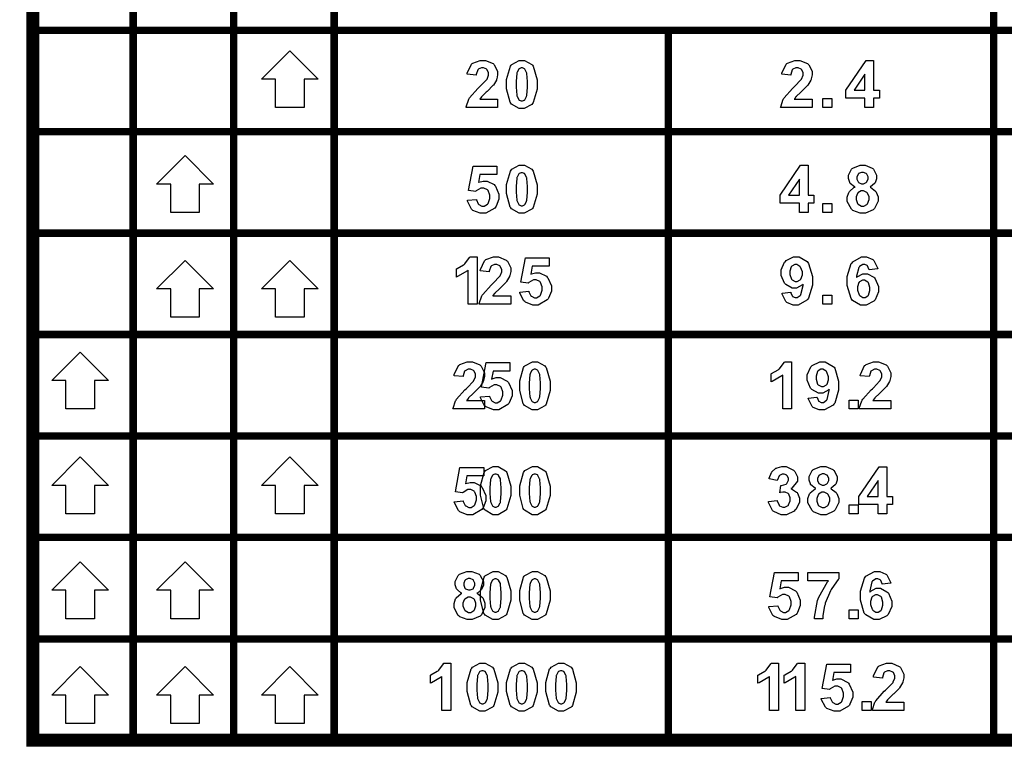
# Model space of a CAD drawing. Units: millimetres. Extents: x 0 to 420, y 0 to 297.
# Drawn here: x 244 to 270, y 117 to 137 of the extents above; entities that cross this region are included whole.
import ezdxf

# ---------------------------------------------------------------- set-up
doc = ezdxf.new("R2010")
doc.units = ezdxf.units.MM

msp = doc.modelspace()

# ---------------------------------------------------------------- linework, layer by layer
at = {"color": 0}
for points, const_width in [([(243.996, 117.32), (243.996, 117.495), (243.996, 120.225), (243.996, 122.956), (243.996, 125.686), (243.996, 128.418), (243.996, 131.147), (243.996, 133.877), (243.996, 136.608), (243.996, 139.339), (243.996, 144.8), (243.996, 144.975)], 0.35), ([(246.701, 117.32), (246.701, 117.495), (246.701, 120.225), (246.701, 122.956), (246.701, 125.686), (246.701, 128.418), (246.701, 131.147), (246.701, 133.877), (246.701, 136.608), (246.701, 139.339), (246.701, 144.8), (246.701, 144.975)], 0.2), ([(249.406, 117.32), (249.406, 117.495), (249.406, 120.225), (249.406, 122.956), (249.406, 125.686), (249.406, 128.418), (249.406, 131.147), (249.406, 133.877), (249.406, 136.608), (249.406, 139.339), (249.406, 144.8), (249.406, 144.975)], 0.2), ([(252.112, 117.32), (252.112, 117.495), (252.112, 120.225), (252.112, 122.956), (252.112, 125.686), (252.112, 128.418), (252.112, 131.147), (252.112, 133.877), (252.112, 136.608), (252.112, 139.339), (252.112, 142.07), (252.112, 144.8), (252.112, 144.975)], 0.2), ([(269.864, 117.32), (269.864, 117.495), (269.864, 120.225), (269.864, 122.956), (269.864, 125.686), (269.864, 128.418), (269.864, 131.147), (269.864, 133.877), (269.864, 136.608), (269.864, 139.339), (269.864, 142.07), (269.864, 144.8), (269.864, 144.975)], 0.2), ([(261.108, 117.32), (261.108, 117.495), (261.108, 120.225), (261.108, 122.956), (261.108, 125.686), (261.108, 128.418), (261.108, 131.147), (261.108, 133.877), (261.108, 136.608), (261.108, 136.708)], 0.2), ([(243.821, 136.608), (243.996, 136.608), (246.701, 136.608), (249.406, 136.608), (252.112, 136.608), (261.108, 136.608), (269.864, 136.608), (272.9, 136.608), (275.697, 136.608), (278.262, 136.608), (281.292, 136.608), (284.088, 136.608), (286.885, 136.608), (289.683, 136.608), (297.356, 136.608), (297.357, 136.608), (309.156, 136.608), (309.331, 136.608)], 0.2), ([(243.821, 133.877), (243.996, 133.877), (246.701, 133.877), (249.406, 133.877), (252.112, 133.877), (261.108, 133.877), (269.864, 133.877), (272.9, 133.877), (275.697, 133.877), (278.262, 133.877), (281.292, 133.877), (284.088, 133.877), (286.885, 133.877), (289.683, 133.877), (297.356, 133.877), (309.156, 133.877), (309.331, 133.877)], 0.2), ([(243.821, 131.147), (243.996, 131.147), (246.701, 131.147), (249.406, 131.147), (252.112, 131.147), (261.108, 131.147), (269.864, 131.147), (272.9, 131.147), (275.697, 131.147), (278.262, 131.147), (281.292, 131.147), (284.088, 131.147), (286.885, 131.147), (289.683, 131.147), (297.356, 131.147), (309.156, 131.147), (309.331, 131.147)], 0.2), ([(243.821, 128.418), (243.996, 128.418), (246.701, 128.418), (249.406, 128.418), (252.112, 128.418), (261.108, 128.418), (269.864, 128.418), (272.9, 128.418), (275.697, 128.418), (278.262, 128.418), (281.292, 128.418), (284.088, 128.418), (286.885, 128.418), (289.683, 128.418), (297.356, 128.418), (309.156, 128.418), (309.331, 128.418)], 0.2), ([(243.821, 125.686), (243.996, 125.686), (246.701, 125.686), (249.406, 125.686), (252.112, 125.686), (261.108, 125.686), (269.864, 125.686), (272.9, 125.686), (275.697, 125.686), (278.262, 125.686), (281.292, 125.686), (284.088, 125.686), (286.885, 125.686), (289.683, 125.686), (297.356, 125.686), (309.156, 125.686), (309.331, 125.686)], 0.2), ([(243.821, 122.956), (243.996, 122.956), (246.701, 122.956), (249.406, 122.956), (252.112, 122.956), (261.108, 122.956), (269.864, 122.956), (272.9, 122.956), (275.697, 122.956), (278.262, 122.956), (281.292, 122.956), (284.088, 122.956), (286.885, 122.956), (289.683, 122.956), (297.356, 122.956), (309.156, 122.956), (309.331, 122.956)], 0.2), ([(243.821, 120.225), (243.996, 120.225), (246.701, 120.225), (249.406, 120.225), (252.112, 120.225), (261.108, 120.225), (269.864, 120.225), (272.9, 120.225), (275.697, 120.225), (278.262, 120.225), (281.292, 120.225), (284.088, 120.225), (286.885, 120.225), (289.683, 120.225), (297.356, 120.225), (309.156, 120.225), (309.331, 120.225)], 0.2), ([(243.821, 117.495), (243.996, 117.495), (246.701, 117.495), (249.406, 117.495), (252.112, 117.495), (261.108, 117.495), (269.864, 117.495), (272.9, 117.495), (275.697, 117.495), (278.262, 117.495), (281.292, 117.495), (284.088, 117.495), (286.885, 117.495), (289.683, 117.495), (297.356, 117.495), (309.156, 117.495), (309.331, 117.495)], 0.35)]:
    msp.add_lwpolyline(points, dxfattribs=dict(at, const_width=const_width))
for points in [[(250.919, 136.059), (251.684, 135.291), (251.301, 135.291), (251.301, 134.528), (250.536, 134.528), (250.536, 135.291), (250.152, 135.291), (250.919, 136.059)], [(256.512, 134.752), (256.512, 134.528), (255.663, 134.528), (255.665, 134.55), (255.734, 134.751), (255.746, 134.769), (255.757, 134.788), (255.983, 135.043), (256.018, 135.073), (256.045, 135.1), (256.212, 135.273), (256.219, 135.281), (256.227, 135.294), (256.268, 135.396), (256.268, 135.429), (256.268, 135.461), (256.231, 135.546), (256.224, 135.553), (256.217, 135.561), (256.133, 135.597), (256.106, 135.597), (256.075, 135.597), (255.991, 135.558), (255.984, 135.55), (255.976, 135.543), (255.935, 135.417), (255.934, 135.399), (255.691, 135.423), (255.694, 135.456), (255.808, 135.697), (255.827, 135.711), (255.845, 135.726), (256.044, 135.798), (256.111, 135.798), (256.184, 135.798), (256.387, 135.714), (256.406, 135.697), (256.422, 135.681), (256.512, 135.505), (256.512, 135.445), (256.512, 135.405), (256.486, 135.297), (256.482, 135.283), (256.477, 135.27), (256.396, 135.135), (256.385, 135.12), (256.377, 135.112), (256.244, 134.978), (256.226, 134.961), (256.206, 134.943), (256.083, 134.825), (256.08, 134.818), (256.074, 134.813), (256.033, 134.758), (256.03, 134.752), (256.512, 134.752)], [(257.163, 135.798), (257.233, 135.798), (257.43, 135.689), (257.448, 135.667), (257.468, 135.641), (257.572, 135.273), (257.572, 135.151), (257.572, 135.022), (257.468, 134.661), (257.448, 134.635), (257.43, 134.614), (257.229, 134.504), (257.163, 134.504), (257.088, 134.504), (256.883, 134.624), (256.865, 134.648), (256.846, 134.671), (256.752, 135.033), (256.752, 135.153), (256.752, 135.283), (256.854, 135.642), (256.875, 135.668), (256.891, 135.691), (257.094, 135.798), (257.163, 135.798)], [(264.979, 134.752), (264.979, 134.528), (264.13, 134.528), (264.131, 134.55), (264.2, 134.751), (264.212, 134.769), (264.224, 134.788), (264.45, 135.043), (264.484, 135.073), (264.512, 135.1), (264.678, 135.273), (264.685, 135.281), (264.694, 135.294), (264.735, 135.396), (264.735, 135.429), (264.735, 135.461), (264.698, 135.546), (264.691, 135.553), (264.684, 135.561), (264.6, 135.597), (264.572, 135.597), (264.542, 135.597), (264.458, 135.558), (264.451, 135.55), (264.443, 135.543), (264.402, 135.417), (264.4, 135.399), (264.158, 135.423), (264.16, 135.456), (264.275, 135.697), (264.294, 135.711), (264.312, 135.726), (264.51, 135.798), (264.578, 135.798), (264.651, 135.798), (264.854, 135.714), (264.873, 135.697), (264.889, 135.681), (264.979, 135.505), (264.979, 135.445), (264.979, 135.405), (264.953, 135.297), (264.949, 135.283), (264.943, 135.27), (264.863, 135.135), (264.852, 135.12), (264.844, 135.112), (264.71, 134.978), (264.692, 134.961), (264.673, 134.943), (264.55, 134.825), (264.546, 134.818), (264.541, 134.813), (264.499, 134.758), (264.497, 134.752), (264.979, 134.752)], [(266.398, 134.528), (266.398, 134.781), (265.883, 134.781), (265.883, 134.993), (266.43, 135.795), (266.633, 135.795), (266.633, 134.993), (266.789, 134.993), (266.789, 134.781), (266.633, 134.781), (266.633, 134.528), (266.398, 134.528)], [(257.163, 135.597), (257.143, 135.597), (257.091, 135.573), (257.085, 135.568), (257.079, 135.564), (257.035, 135.48), (257.032, 135.467), (257.028, 135.452), (257.007, 135.226), (257.007, 135.151), (257.007, 135.075), (257.026, 134.858), (257.03, 134.845), (257.033, 134.831), (257.079, 134.74), (257.085, 134.734), (257.091, 134.73), (257.145, 134.705), (257.163, 134.705), (257.181, 134.705), (257.233, 134.73), (257.239, 134.734), (257.244, 134.74), (257.287, 134.824), (257.291, 134.835), (257.295, 134.851), (257.316, 135.076), (257.316, 135.151), (257.316, 135.228), (257.298, 135.444), (257.295, 135.458), (257.291, 135.472), (257.244, 135.564), (257.239, 135.568), (257.231, 135.573), (257.179, 135.597), (257.163, 135.597)], [(266.398, 134.993), (266.398, 135.426), (266.109, 134.993), (266.398, 134.993)], [(265.27, 134.528), (265.27, 134.769), (265.511, 134.769), (265.511, 134.528), (265.27, 134.528)], [(248.097, 133.236), (248.861, 132.469), (248.478, 132.469), (248.478, 131.705), (247.714, 131.705), (247.714, 132.469), (247.33, 132.469), (248.097, 133.236)], [(255.697, 132.031), (255.939, 132.054), (255.94, 132.042), (255.991, 131.933), (256, 131.925), (256.008, 131.918), (256.089, 131.876), (256.117, 131.876), (256.148, 131.876), (256.235, 131.929), (256.245, 131.938), (256.253, 131.949), (256.299, 132.081), (256.299, 132.126), (256.299, 132.17), (256.253, 132.292), (256.245, 132.302), (256.237, 132.312), (256.141, 132.36), (256.11, 132.36), (256.063, 132.36), (255.936, 132.284), (255.922, 132.268), (255.727, 132.297), (255.851, 132.952), (256.49, 132.952), (256.49, 132.727), (256.034, 132.727), (255.997, 132.512), (256.009, 132.519), (256.122, 132.551), (256.161, 132.551), (256.228, 132.551), (256.414, 132.455), (256.434, 132.434), (256.451, 132.415), (256.547, 132.2), (256.547, 132.128), (256.547, 132.06), (256.472, 131.871), (256.457, 131.85), (256.436, 131.822), (256.195, 131.682), (256.115, 131.682), (256.044, 131.682), (255.847, 131.76), (255.829, 131.776), (255.809, 131.792), (255.699, 132.005), (255.697, 132.031)], [(257.163, 132.976), (257.233, 132.976), (257.43, 132.867), (257.448, 132.845), (257.468, 132.819), (257.572, 132.451), (257.572, 132.328), (257.572, 132.2), (257.468, 131.839), (257.448, 131.813), (257.43, 131.792), (257.229, 131.682), (257.163, 131.682), (257.088, 131.682), (256.883, 131.802), (256.865, 131.825), (256.846, 131.849), (256.752, 132.211), (256.752, 132.331), (256.752, 132.461), (256.854, 132.82), (256.875, 132.846), (256.891, 132.868), (257.094, 132.976), (257.163, 132.976)], [(264.635, 131.705), (264.635, 131.959), (264.119, 131.959), (264.119, 132.171), (264.666, 132.973), (264.869, 132.973), (264.869, 132.171), (265.026, 132.171), (265.026, 131.959), (264.869, 131.959), (264.869, 131.705), (264.635, 131.705)], [(266.132, 132.388), (266.116, 132.394), (266.003, 132.487), (265.996, 132.498), (265.989, 132.51), (265.955, 132.615), (265.955, 132.649), (265.955, 132.709), (266.036, 132.868), (266.052, 132.884), (266.069, 132.9), (266.268, 132.976), (266.334, 132.976), (266.402, 132.976), (266.594, 132.9), (266.612, 132.884), (266.627, 132.868), (266.711, 132.705), (266.711, 132.649), (266.711, 132.611), (266.671, 132.506), (266.664, 132.493), (266.656, 132.483), (266.55, 132.394), (266.536, 132.388), (266.553, 132.381), (266.686, 132.279), (266.696, 132.265), (266.704, 132.251), (266.751, 132.122), (266.751, 132.078), (266.751, 132.007), (266.657, 131.811), (266.639, 131.792), (266.62, 131.774), (266.412, 131.682), (266.343, 131.682), (266.271, 131.682), (266.076, 131.759), (266.058, 131.774), (266.034, 131.792), (265.921, 131.999), (265.921, 132.066), (265.921, 132.115), (265.964, 132.242), (265.974, 132.255), (265.982, 132.27), (266.113, 132.381), (266.132, 132.388)], [(257.163, 132.775), (257.143, 132.775), (257.091, 132.751), (257.085, 132.746), (257.079, 132.742), (257.035, 132.658), (257.032, 132.645), (257.028, 132.63), (257.007, 132.404), (257.007, 132.328), (257.007, 132.252), (257.026, 132.036), (257.03, 132.022), (257.033, 132.008), (257.079, 131.918), (257.085, 131.912), (257.091, 131.908), (257.145, 131.883), (257.163, 131.883), (257.181, 131.883), (257.233, 131.908), (257.239, 131.912), (257.244, 131.918), (257.287, 132.002), (257.291, 132.013), (257.295, 132.029), (257.316, 132.254), (257.316, 132.328), (257.316, 132.405), (257.298, 132.622), (257.295, 132.636), (257.291, 132.649), (257.244, 132.742), (257.239, 132.746), (257.231, 132.751), (257.179, 132.775), (257.163, 132.775)], [(264.635, 132.171), (264.635, 132.604), (264.345, 132.171), (264.635, 132.171)], [(266.183, 132.631), (266.183, 132.604), (266.216, 132.525), (266.223, 132.519), (266.23, 132.513), (266.307, 132.478), (266.334, 132.478), (266.359, 132.478), (266.435, 132.513), (266.443, 132.519), (266.448, 132.527), (266.484, 132.607), (266.484, 132.633), (266.484, 132.66), (266.448, 132.736), (266.443, 132.743), (266.435, 132.75), (266.359, 132.783), (266.335, 132.783), (266.306, 132.783), (266.23, 132.75), (266.223, 132.743), (266.216, 132.736), (266.183, 132.658), (266.183, 132.631)], [(266.16, 132.09), (266.16, 132.051), (266.202, 131.943), (266.211, 131.933), (266.219, 131.925), (266.309, 131.876), (266.339, 131.876), (266.369, 131.876), (266.453, 131.923), (266.462, 131.932), (266.47, 131.941), (266.511, 132.053), (266.511, 132.089), (266.511, 132.124), (266.47, 132.222), (266.462, 132.23), (266.453, 132.24), (266.364, 132.286), (266.335, 132.286), (266.302, 132.286), (266.211, 132.235), (266.204, 132.224), (266.195, 132.214), (266.16, 132.122), (266.16, 132.09)], [(265.27, 131.705), (265.27, 131.947), (265.511, 131.947), (265.511, 131.705), (265.27, 131.705)], [(248.097, 130.414), (248.861, 129.647), (248.478, 129.647), (248.478, 128.883), (247.714, 128.883), (247.714, 129.647), (247.33, 129.647), (248.097, 130.414)], [(250.919, 130.414), (251.684, 129.647), (251.301, 129.647), (251.301, 128.883), (250.536, 128.883), (250.536, 129.647), (250.152, 129.647), (250.919, 130.414)], [(255.96, 129.236), (255.718, 129.236), (255.718, 130.15), (255.697, 130.129), (255.435, 129.978), (255.406, 129.966), (255.406, 130.187), (255.421, 130.192), (255.593, 130.292), (255.612, 130.305), (255.63, 130.321), (255.756, 130.489), (255.764, 130.507), (255.96, 130.507), (255.96, 129.236)], [(256.865, 129.461), (256.865, 129.236), (256.016, 129.236), (256.018, 129.258), (256.086, 129.459), (256.099, 129.477), (256.11, 129.496), (256.336, 129.751), (256.37, 129.782), (256.398, 129.808), (256.565, 129.981), (256.571, 129.99), (256.58, 130.002), (256.621, 130.104), (256.621, 130.137), (256.621, 130.169), (256.584, 130.254), (256.577, 130.261), (256.57, 130.27), (256.486, 130.305), (256.459, 130.305), (256.428, 130.305), (256.344, 130.267), (256.337, 130.258), (256.329, 130.252), (256.288, 130.125), (256.286, 130.107), (256.044, 130.132), (256.046, 130.165), (256.161, 130.406), (256.18, 130.42), (256.198, 130.435), (256.396, 130.507), (256.464, 130.507), (256.537, 130.507), (256.74, 130.422), (256.759, 130.406), (256.775, 130.39), (256.865, 130.213), (256.865, 130.154), (256.865, 130.114), (256.839, 130.005), (256.834, 129.991), (256.829, 129.979), (256.749, 129.844), (256.738, 129.829), (256.73, 129.82), (256.596, 129.687), (256.578, 129.669), (256.559, 129.651), (256.436, 129.534), (256.432, 129.527), (256.427, 129.521), (256.385, 129.466), (256.383, 129.461), (256.865, 129.461)], [(257.108, 129.561), (257.35, 129.584), (257.351, 129.572), (257.402, 129.464), (257.411, 129.455), (257.419, 129.448), (257.5, 129.407), (257.528, 129.407), (257.559, 129.407), (257.646, 129.459), (257.656, 129.469), (257.664, 129.48), (257.71, 129.612), (257.71, 129.656), (257.71, 129.7), (257.664, 129.823), (257.656, 129.833), (257.648, 129.842), (257.553, 129.89), (257.521, 129.89), (257.474, 129.89), (257.347, 129.815), (257.333, 129.798), (257.138, 129.827), (257.262, 130.483), (257.901, 130.483), (257.901, 130.257), (257.445, 130.257), (257.408, 130.042), (257.42, 130.049), (257.533, 130.082), (257.572, 130.082), (257.64, 130.082), (257.826, 129.986), (257.845, 129.965), (257.862, 129.946), (257.958, 129.73), (257.958, 129.659), (257.958, 129.59), (257.883, 129.401), (257.868, 129.381), (257.847, 129.353), (257.606, 129.213), (257.526, 129.213), (257.455, 129.213), (257.258, 129.291), (257.24, 129.306), (257.221, 129.323), (257.11, 129.535), (257.108, 129.561)], [(264.168, 129.528), (264.403, 129.555), (264.404, 129.545), (264.442, 129.456), (264.447, 129.449), (264.452, 129.444), (264.52, 129.414), (264.543, 129.414), (264.575, 129.414), (264.66, 129.472), (264.67, 129.483), (264.678, 129.495), (264.732, 129.735), (264.735, 129.771), (264.72, 129.754), (264.56, 129.665), (264.508, 129.665), (264.443, 129.665), (264.268, 129.761), (264.25, 129.779), (264.232, 129.8), (264.142, 130.01), (264.142, 130.079), (264.142, 130.156), (264.238, 130.369), (264.257, 130.388), (264.275, 130.409), (264.479, 130.507), (264.548, 130.507), (264.626, 130.507), (264.841, 130.382), (264.862, 130.358), (264.882, 130.333), (264.986, 129.984), (264.986, 129.867), (264.986, 129.743), (264.88, 129.393), (264.859, 129.367), (264.837, 129.342), (264.603, 129.213), (264.525, 129.213), (264.465, 129.213), (264.301, 129.28), (264.286, 129.292), (264.27, 129.306), (264.173, 129.503), (264.168, 129.528)], [(266.744, 130.189), (266.51, 130.163), (266.508, 130.176), (266.471, 130.265), (266.466, 130.271), (266.459, 130.278), (266.393, 130.305), (266.372, 130.305), (266.339, 130.305), (266.249, 130.249), (266.241, 130.236), (266.231, 130.226), (266.176, 129.987), (266.175, 129.95), (266.19, 129.968), (266.347, 130.056), (266.4, 130.056), (266.464, 130.056), (266.641, 129.961), (266.66, 129.942), (266.678, 129.922), (266.768, 129.711), (266.768, 129.641), (266.768, 129.564), (266.672, 129.35), (266.654, 129.331), (266.635, 129.312), (266.429, 129.213), (266.361, 129.213), (266.283, 129.213), (266.066, 129.338), (266.047, 129.363), (266.026, 129.388), (265.924, 129.735), (265.924, 129.849), (265.924, 129.976), (266.03, 130.327), (266.052, 130.352), (266.073, 130.378), (266.307, 130.507), (266.386, 130.507), (266.445, 130.507), (266.608, 130.439), (266.624, 130.425), (266.639, 130.413), (266.739, 130.216), (266.744, 130.189)], [(264.714, 130.06), (264.714, 130.106), (264.669, 130.231), (264.66, 130.242), (264.651, 130.253), (264.564, 130.305), (264.535, 130.305), (264.508, 130.305), (264.432, 130.261), (264.425, 130.252), (264.417, 130.243), (264.381, 130.121), (264.381, 130.079), (264.381, 130.035), (264.419, 129.908), (264.428, 129.899), (264.436, 129.89), (264.521, 129.842), (264.55, 129.842), (264.579, 129.842), (264.658, 129.889), (264.666, 129.897), (264.673, 129.907), (264.714, 130.023), (264.714, 130.06)], [(266.195, 129.66), (266.195, 129.616), (266.241, 129.491), (266.251, 129.48), (266.259, 129.469), (266.344, 129.414), (266.373, 129.414), (266.401, 129.414), (266.478, 129.459), (266.486, 129.467), (266.493, 129.477), (266.531, 129.6), (266.531, 129.64), (266.531, 129.685), (266.491, 129.812), (266.484, 129.822), (266.474, 129.832), (266.388, 129.878), (266.361, 129.878), (266.331, 129.878), (266.251, 129.833), (266.242, 129.823), (266.234, 129.815), (266.195, 129.699), (266.195, 129.66)], [(265.27, 129.236), (265.27, 129.477), (265.511, 129.477), (265.511, 129.236), (265.27, 129.236)], [(245.274, 127.945), (246.039, 127.177), (245.656, 127.177), (245.656, 126.414), (244.891, 126.414), (244.891, 127.177), (244.508, 127.177), (245.274, 127.945)], [(256.159, 126.639), (256.159, 126.414), (255.31, 126.414), (255.312, 126.436), (255.381, 126.637), (255.393, 126.655), (255.404, 126.674), (255.63, 126.929), (255.665, 126.96), (255.692, 126.985), (255.859, 127.159), (255.866, 127.168), (255.874, 127.18), (255.915, 127.282), (255.915, 127.315), (255.915, 127.347), (255.878, 127.432), (255.872, 127.439), (255.864, 127.447), (255.78, 127.483), (255.753, 127.483), (255.722, 127.483), (255.639, 127.444), (255.632, 127.436), (255.623, 127.429), (255.582, 127.303), (255.581, 127.285), (255.338, 127.309), (255.341, 127.343), (255.455, 127.584), (255.475, 127.597), (255.493, 127.612), (255.691, 127.684), (255.759, 127.684), (255.832, 127.684), (256.034, 127.6), (256.053, 127.584), (256.07, 127.567), (256.159, 127.391), (256.159, 127.332), (256.159, 127.292), (256.133, 127.183), (256.129, 127.169), (256.124, 127.156), (256.044, 127.022), (256.033, 127.006), (256.024, 126.998), (255.891, 126.864), (255.873, 126.847), (255.854, 126.829), (255.731, 126.711), (255.727, 126.704), (255.721, 126.699), (255.68, 126.644), (255.677, 126.639), (256.159, 126.639)], [(256.049, 126.739), (256.292, 126.762), (256.293, 126.75), (256.344, 126.641), (256.352, 126.633), (256.361, 126.626), (256.442, 126.584), (256.469, 126.584), (256.501, 126.584), (256.588, 126.637), (256.597, 126.647), (256.606, 126.658), (256.651, 126.79), (256.651, 126.834), (256.651, 126.878), (256.606, 127.001), (256.597, 127.01), (256.589, 127.02), (256.494, 127.068), (256.463, 127.068), (256.416, 127.068), (256.289, 126.993), (256.275, 126.976), (256.08, 127.005), (256.204, 127.661), (256.843, 127.661), (256.843, 127.435), (256.387, 127.435), (256.35, 127.22), (256.362, 127.227), (256.475, 127.26), (256.513, 127.26), (256.581, 127.26), (256.767, 127.163), (256.786, 127.142), (256.804, 127.123), (256.899, 126.908), (256.899, 126.837), (256.899, 126.768), (256.825, 126.579), (256.81, 126.558), (256.789, 126.531), (256.548, 126.39), (256.468, 126.39), (256.396, 126.39), (256.199, 126.469), (256.181, 126.484), (256.162, 126.501), (256.052, 126.713), (256.049, 126.739)], [(257.515, 127.684), (257.586, 127.684), (257.783, 127.576), (257.801, 127.553), (257.821, 127.527), (257.925, 127.159), (257.925, 127.037), (257.925, 126.908), (257.821, 126.547), (257.801, 126.521), (257.783, 126.501), (257.582, 126.39), (257.515, 126.39), (257.441, 126.39), (257.236, 126.51), (257.218, 126.534), (257.199, 126.557), (257.105, 126.92), (257.105, 127.039), (257.105, 127.169), (257.207, 127.529), (257.228, 127.555), (257.244, 127.577), (257.447, 127.684), (257.515, 127.684)], [(264.426, 126.414), (264.185, 126.414), (264.185, 127.327), (264.163, 127.307), (263.902, 127.155), (263.873, 127.144), (263.873, 127.364), (263.888, 127.37), (264.06, 127.469), (264.079, 127.483), (264.097, 127.498), (264.222, 127.666), (264.23, 127.684), (264.426, 127.684), (264.426, 126.414)], [(264.874, 126.706), (265.108, 126.733), (265.11, 126.722), (265.147, 126.634), (265.152, 126.627), (265.158, 126.622), (265.225, 126.592), (265.249, 126.592), (265.281, 126.592), (265.366, 126.649), (265.376, 126.66), (265.384, 126.673), (265.438, 126.913), (265.44, 126.949), (265.425, 126.932), (265.265, 126.842), (265.213, 126.842), (265.148, 126.842), (264.973, 126.939), (264.955, 126.957), (264.938, 126.977), (264.848, 127.188), (264.848, 127.257), (264.848, 127.334), (264.943, 127.547), (264.962, 127.566), (264.98, 127.586), (265.184, 127.684), (265.253, 127.684), (265.332, 127.684), (265.547, 127.56), (265.567, 127.536), (265.588, 127.511), (265.691, 127.162), (265.691, 127.045), (265.691, 126.921), (265.585, 126.571), (265.564, 126.545), (265.543, 126.52), (265.308, 126.39), (265.231, 126.39), (265.17, 126.39), (265.006, 126.458), (264.991, 126.47), (264.976, 126.484), (264.878, 126.681), (264.874, 126.706)], [(267.096, 126.639), (267.096, 126.414), (266.247, 126.414), (266.248, 126.436), (266.317, 126.637), (266.329, 126.655), (266.34, 126.674), (266.566, 126.929), (266.601, 126.96), (266.628, 126.985), (266.795, 127.159), (266.802, 127.168), (266.81, 127.18), (266.852, 127.282), (266.852, 127.315), (266.852, 127.347), (266.814, 127.432), (266.808, 127.439), (266.8, 127.447), (266.717, 127.483), (266.689, 127.483), (266.659, 127.483), (266.575, 127.444), (266.568, 127.436), (266.56, 127.429), (266.518, 127.303), (266.517, 127.285), (266.274, 127.309), (266.277, 127.343), (266.391, 127.584), (266.411, 127.597), (266.429, 127.612), (266.627, 127.684), (266.695, 127.684), (266.768, 127.684), (266.97, 127.6), (266.989, 127.584), (267.006, 127.567), (267.096, 127.391), (267.096, 127.332), (267.096, 127.292), (267.069, 127.183), (267.065, 127.169), (267.06, 127.156), (266.98, 127.022), (266.969, 127.006), (266.96, 126.998), (266.827, 126.864), (266.809, 126.847), (266.789, 126.829), (266.667, 126.711), (266.663, 126.704), (266.657, 126.699), (266.616, 126.644), (266.613, 126.639), (267.096, 126.639)], [(257.515, 127.483), (257.496, 127.483), (257.444, 127.46), (257.438, 127.454), (257.431, 127.45), (257.387, 127.366), (257.385, 127.354), (257.38, 127.338), (257.36, 127.112), (257.36, 127.037), (257.36, 126.961), (257.379, 126.745), (257.383, 126.73), (257.386, 126.717), (257.431, 126.626), (257.438, 126.62), (257.444, 126.616), (257.497, 126.592), (257.515, 126.592), (257.533, 126.592), (257.586, 126.616), (257.591, 126.62), (257.596, 126.626), (257.64, 126.71), (257.643, 126.721), (257.648, 126.738), (257.669, 126.962), (257.669, 127.037), (257.669, 127.114), (257.651, 127.33), (257.648, 127.344), (257.643, 127.358), (257.596, 127.45), (257.591, 127.454), (257.584, 127.46), (257.532, 127.483), (257.515, 127.483)], [(265.42, 127.238), (265.42, 127.283), (265.374, 127.409), (265.366, 127.42), (265.357, 127.431), (265.27, 127.483), (265.241, 127.483), (265.213, 127.483), (265.137, 127.439), (265.13, 127.429), (265.122, 127.421), (265.086, 127.298), (265.086, 127.257), (265.086, 127.213), (265.125, 127.086), (265.133, 127.077), (265.141, 127.068), (265.227, 127.02), (265.256, 127.02), (265.285, 127.02), (265.363, 127.067), (265.372, 127.075), (265.379, 127.085), (265.42, 127.2), (265.42, 127.238)], [(265.975, 126.414), (265.975, 126.655), (266.216, 126.655), (266.216, 126.414), (265.975, 126.414)], [(245.274, 125.123), (246.039, 124.355), (245.656, 124.355), (245.656, 123.592), (244.891, 123.592), (244.891, 124.355), (244.508, 124.355), (245.274, 125.123)], [(250.919, 125.123), (251.684, 124.355), (251.301, 124.355), (251.301, 123.592), (250.536, 123.592), (250.536, 124.355), (250.152, 124.355), (250.919, 125.123)], [(256.457, 124.862), (256.527, 124.862), (256.724, 124.753), (256.743, 124.731), (256.763, 124.705), (256.866, 124.337), (256.866, 124.215), (256.866, 124.086), (256.763, 123.725), (256.743, 123.699), (256.724, 123.678), (256.523, 123.568), (256.457, 123.568), (256.383, 123.568), (256.177, 123.688), (256.159, 123.711), (256.14, 123.735), (256.046, 124.098), (256.046, 124.217), (256.046, 124.347), (256.148, 124.706), (256.169, 124.733), (256.186, 124.755), (256.388, 124.862), (256.457, 124.862)], [(257.515, 124.862), (257.586, 124.862), (257.783, 124.753), (257.801, 124.731), (257.821, 124.705), (257.925, 124.337), (257.925, 124.215), (257.925, 124.086), (257.821, 123.725), (257.801, 123.699), (257.783, 123.678), (257.582, 123.568), (257.515, 123.568), (257.441, 123.568), (257.236, 123.688), (257.218, 123.711), (257.199, 123.735), (257.105, 124.098), (257.105, 124.217), (257.105, 124.347), (257.207, 124.706), (257.228, 124.733), (257.244, 124.755), (257.447, 124.862), (257.515, 124.862)], [(263.8, 123.926), (264.035, 123.955), (264.036, 123.94), (264.086, 123.826), (264.094, 123.818), (264.102, 123.81), (264.185, 123.769), (264.212, 123.769), (264.243, 123.769), (264.33, 123.818), (264.338, 123.826), (264.346, 123.835), (264.389, 123.946), (264.389, 123.981), (264.389, 124.019), (264.348, 124.118), (264.339, 124.126), (264.331, 124.136), (264.248, 124.179), (264.222, 124.179), (264.193, 124.179), (264.12, 124.165), (264.111, 124.16), (264.137, 124.358), (264.152, 124.358), (264.277, 124.392), (264.287, 124.399), (264.295, 124.407), (264.338, 124.494), (264.338, 124.522), (264.338, 124.548), (264.306, 124.618), (264.301, 124.624), (264.294, 124.63), (264.222, 124.661), (264.199, 124.661), (264.171, 124.661), (264.1, 124.625), (264.093, 124.618), (264.086, 124.611), (264.042, 124.505), (264.04, 124.491), (263.817, 124.53), (263.821, 124.549), (263.881, 124.702), (263.889, 124.713), (263.896, 124.726), (264.003, 124.817), (264.019, 124.822), (264.032, 124.829), (264.163, 124.862), (264.207, 124.862), (264.279, 124.862), (264.475, 124.767), (264.494, 124.746), (264.508, 124.731), (264.582, 124.586), (264.582, 124.537), (264.582, 124.471), (264.431, 124.287), (264.4, 124.271), (264.418, 124.267), (264.561, 124.179), (264.572, 124.165), (264.583, 124.152), (264.638, 124.016), (264.638, 123.969), (264.638, 123.899), (264.535, 123.706), (264.516, 123.687), (264.495, 123.667), (264.285, 123.568), (264.214, 123.568), (264.142, 123.568), (263.948, 123.652), (263.93, 123.667), (263.911, 123.685), (263.803, 123.9), (263.8, 123.926)], [(265.074, 124.274), (265.057, 124.28), (264.944, 124.373), (264.938, 124.384), (264.931, 124.396), (264.896, 124.501), (264.896, 124.536), (264.896, 124.595), (264.977, 124.755), (264.994, 124.77), (265.01, 124.786), (265.209, 124.862), (265.275, 124.862), (265.344, 124.862), (265.535, 124.786), (265.554, 124.77), (265.569, 124.755), (265.653, 124.591), (265.653, 124.536), (265.653, 124.497), (265.613, 124.392), (265.606, 124.38), (265.597, 124.369), (265.491, 124.28), (265.478, 124.274), (265.494, 124.267), (265.628, 124.165), (265.637, 124.151), (265.646, 124.137), (265.693, 124.008), (265.693, 123.964), (265.693, 123.893), (265.599, 123.698), (265.581, 123.678), (265.562, 123.66), (265.354, 123.568), (265.285, 123.568), (265.213, 123.568), (265.018, 123.645), (265, 123.66), (264.976, 123.678), (264.863, 123.885), (264.863, 123.952), (264.863, 124.001), (264.906, 124.128), (264.916, 124.141), (264.924, 124.157), (265.055, 124.267), (265.074, 124.274)], [(266.751, 123.592), (266.751, 123.845), (266.236, 123.845), (266.236, 124.057), (266.783, 124.86), (266.985, 124.86), (266.985, 124.057), (267.142, 124.057), (267.142, 123.845), (266.985, 123.845), (266.985, 123.592), (266.751, 123.592)], [(255.344, 123.917), (255.586, 123.94), (255.588, 123.928), (255.639, 123.819), (255.647, 123.81), (255.655, 123.804), (255.736, 123.762), (255.764, 123.762), (255.796, 123.762), (255.882, 123.815), (255.892, 123.824), (255.9, 123.835), (255.946, 123.967), (255.946, 124.012), (255.946, 124.056), (255.9, 124.179), (255.892, 124.188), (255.884, 124.198), (255.788, 124.246), (255.757, 124.246), (255.71, 124.246), (255.583, 124.17), (255.57, 124.154), (255.374, 124.183), (255.498, 124.839), (256.137, 124.839), (256.137, 124.613), (255.681, 124.613), (255.644, 124.398), (255.656, 124.405), (255.769, 124.437), (255.808, 124.437), (255.876, 124.437), (256.062, 124.341), (256.081, 124.32), (256.099, 124.301), (256.194, 124.086), (256.194, 124.014), (256.194, 123.946), (256.119, 123.757), (256.104, 123.736), (256.083, 123.709), (255.843, 123.568), (255.762, 123.568), (255.691, 123.568), (255.494, 123.647), (255.476, 123.662), (255.457, 123.678), (255.347, 123.891), (255.344, 123.917)], [(256.457, 124.661), (256.438, 124.661), (256.385, 124.638), (256.38, 124.632), (256.373, 124.628), (256.329, 124.544), (256.326, 124.531), (256.322, 124.516), (256.302, 124.29), (256.302, 124.215), (256.302, 124.139), (256.321, 123.923), (256.325, 123.908), (256.327, 123.895), (256.373, 123.804), (256.38, 123.798), (256.385, 123.794), (256.439, 123.769), (256.457, 123.769), (256.475, 123.769), (256.527, 123.794), (256.533, 123.798), (256.538, 123.804), (256.581, 123.888), (256.585, 123.899), (256.589, 123.915), (256.61, 124.14), (256.61, 124.215), (256.61, 124.291), (256.592, 124.508), (256.589, 124.522), (256.585, 124.536), (256.538, 124.628), (256.533, 124.632), (256.526, 124.638), (256.474, 124.661), (256.457, 124.661)], [(257.515, 124.661), (257.496, 124.661), (257.444, 124.638), (257.438, 124.632), (257.431, 124.628), (257.387, 124.544), (257.385, 124.531), (257.38, 124.516), (257.36, 124.29), (257.36, 124.215), (257.36, 124.139), (257.379, 123.923), (257.383, 123.908), (257.386, 123.895), (257.431, 123.804), (257.438, 123.798), (257.444, 123.794), (257.497, 123.769), (257.515, 123.769), (257.533, 123.769), (257.586, 123.794), (257.591, 123.798), (257.596, 123.804), (257.64, 123.888), (257.643, 123.899), (257.648, 123.915), (257.669, 124.14), (257.669, 124.215), (257.669, 124.291), (257.651, 124.508), (257.648, 124.522), (257.643, 124.536), (257.596, 124.628), (257.591, 124.632), (257.584, 124.638), (257.532, 124.661), (257.515, 124.661)], [(265.125, 124.518), (265.125, 124.49), (265.158, 124.411), (265.165, 124.405), (265.172, 124.399), (265.249, 124.364), (265.275, 124.364), (265.301, 124.364), (265.377, 124.399), (265.384, 124.405), (265.389, 124.413), (265.425, 124.493), (265.425, 124.519), (265.425, 124.547), (265.389, 124.622), (265.384, 124.629), (265.377, 124.636), (265.301, 124.669), (265.276, 124.669), (265.247, 124.669), (265.172, 124.636), (265.165, 124.629), (265.158, 124.622), (265.125, 124.544), (265.125, 124.518)], [(266.751, 124.057), (266.751, 124.49), (266.462, 124.057), (266.751, 124.057)], [(265.101, 123.976), (265.101, 123.937), (265.144, 123.829), (265.152, 123.819), (265.161, 123.81), (265.251, 123.762), (265.281, 123.762), (265.311, 123.762), (265.395, 123.809), (265.403, 123.818), (265.412, 123.827), (265.453, 123.939), (265.453, 123.975), (265.453, 124.011), (265.412, 124.108), (265.403, 124.117), (265.395, 124.126), (265.305, 124.172), (265.276, 124.172), (265.243, 124.172), (265.152, 124.121), (265.146, 124.11), (265.137, 124.1), (265.101, 124.008), (265.101, 123.976)], [(265.975, 123.592), (265.975, 123.833), (266.216, 123.833), (266.216, 123.592), (265.975, 123.592)], [(245.274, 122.3), (246.039, 121.533), (245.656, 121.533), (245.656, 120.769), (244.891, 120.769), (244.891, 121.533), (244.508, 121.533), (245.274, 122.3)], [(248.097, 122.3), (248.861, 121.533), (248.478, 121.533), (248.478, 120.769), (247.714, 120.769), (247.714, 121.533), (247.33, 121.533), (248.097, 122.3)], [(255.549, 121.452), (255.532, 121.458), (255.419, 121.551), (255.413, 121.562), (255.406, 121.574), (255.371, 121.679), (255.371, 121.713), (255.371, 121.773), (255.452, 121.932), (255.469, 121.948), (255.485, 121.964), (255.684, 122.04), (255.75, 122.04), (255.819, 122.04), (256.01, 121.964), (256.029, 121.948), (256.044, 121.932), (256.128, 121.768), (256.128, 121.713), (256.128, 121.675), (256.088, 121.57), (256.081, 121.558), (256.072, 121.547), (255.966, 121.458), (255.953, 121.452), (255.969, 121.444), (256.103, 121.343), (256.112, 121.329), (256.121, 121.315), (256.168, 121.186), (256.168, 121.141), (256.168, 121.071), (256.074, 120.876), (256.056, 120.856), (256.037, 120.838), (255.829, 120.746), (255.76, 120.746), (255.688, 120.746), (255.493, 120.823), (255.475, 120.838), (255.451, 120.856), (255.338, 121.063), (255.338, 121.13), (255.338, 121.179), (255.381, 121.306), (255.391, 121.319), (255.399, 121.334), (255.53, 121.444), (255.549, 121.452)], [(256.457, 122.04), (256.527, 122.04), (256.724, 121.931), (256.743, 121.909), (256.763, 121.883), (256.866, 121.515), (256.866, 121.392), (256.866, 121.264), (256.763, 120.903), (256.743, 120.877), (256.724, 120.856), (256.523, 120.746), (256.457, 120.746), (256.383, 120.746), (256.177, 120.866), (256.159, 120.889), (256.14, 120.913), (256.046, 121.275), (256.046, 121.395), (256.046, 121.524), (256.148, 121.884), (256.169, 121.91), (256.186, 121.932), (256.388, 122.04), (256.457, 122.04)], [(257.515, 122.04), (257.586, 122.04), (257.783, 121.931), (257.801, 121.909), (257.821, 121.883), (257.925, 121.515), (257.925, 121.392), (257.925, 121.264), (257.821, 120.903), (257.801, 120.877), (257.783, 120.856), (257.582, 120.746), (257.515, 120.746), (257.441, 120.746), (257.236, 120.866), (257.218, 120.889), (257.199, 120.913), (257.105, 121.275), (257.105, 121.395), (257.105, 121.524), (257.207, 121.884), (257.228, 121.91), (257.244, 121.932), (257.447, 122.04), (257.515, 122.04)], [(263.81, 121.094), (264.053, 121.118), (264.054, 121.105), (264.105, 120.997), (264.113, 120.988), (264.122, 120.982), (264.203, 120.94), (264.23, 120.94), (264.262, 120.94), (264.349, 120.993), (264.358, 121.002), (264.367, 121.013), (264.413, 121.145), (264.413, 121.189), (264.413, 121.234), (264.367, 121.356), (264.358, 121.366), (264.351, 121.376), (264.255, 121.424), (264.224, 121.424), (264.177, 121.424), (264.05, 121.348), (264.036, 121.332), (263.841, 121.361), (263.965, 122.016), (264.604, 122.016), (264.604, 121.791), (264.148, 121.791), (264.111, 121.575), (264.123, 121.582), (264.236, 121.615), (264.275, 121.615), (264.342, 121.615), (264.528, 121.519), (264.548, 121.498), (264.565, 121.479), (264.66, 121.264), (264.66, 121.192), (264.66, 121.123), (264.586, 120.935), (264.571, 120.914), (264.55, 120.886), (264.309, 120.746), (264.229, 120.746), (264.158, 120.746), (263.961, 120.824), (263.943, 120.839), (263.923, 120.856), (263.813, 121.069), (263.81, 121.094)], [(264.866, 121.792), (264.866, 122.016), (265.694, 122.016), (265.694, 121.84), (265.676, 121.823), (265.504, 121.582), (265.486, 121.551), (265.468, 121.52), (265.333, 121.184), (265.325, 121.148), (265.315, 121.114), (265.27, 120.856), (265.27, 120.769), (265.037, 120.769), (265.037, 120.813), (265.126, 121.26), (265.144, 121.306), (265.161, 121.351), (265.388, 121.757), (265.417, 121.792), (264.866, 121.792)], [(267.097, 121.723), (266.863, 121.697), (266.861, 121.709), (266.824, 121.799), (266.818, 121.804), (266.812, 121.811), (266.746, 121.839), (266.725, 121.839), (266.692, 121.839), (266.602, 121.782), (266.594, 121.77), (266.584, 121.759), (266.529, 121.52), (266.528, 121.483), (266.543, 121.501), (266.7, 121.589), (266.753, 121.589), (266.817, 121.589), (266.993, 121.494), (267.013, 121.475), (267.031, 121.455), (267.12, 121.245), (267.12, 121.174), (267.12, 121.097), (267.025, 120.884), (267.007, 120.865), (266.988, 120.845), (266.781, 120.746), (266.714, 120.746), (266.635, 120.746), (266.419, 120.871), (266.4, 120.896), (266.379, 120.921), (266.277, 121.268), (266.277, 121.383), (266.277, 121.51), (266.383, 121.861), (266.405, 121.885), (266.426, 121.912), (266.66, 122.04), (266.739, 122.04), (266.798, 122.04), (266.96, 121.972), (266.977, 121.959), (266.992, 121.946), (267.091, 121.749), (267.097, 121.723)], [(255.6, 121.695), (255.6, 121.668), (255.633, 121.589), (255.64, 121.582), (255.647, 121.577), (255.724, 121.542), (255.75, 121.542), (255.776, 121.542), (255.852, 121.577), (255.859, 121.582), (255.864, 121.591), (255.9, 121.671), (255.9, 121.697), (255.9, 121.724), (255.864, 121.8), (255.859, 121.807), (255.852, 121.814), (255.776, 121.847), (255.751, 121.847), (255.722, 121.847), (255.647, 121.814), (255.64, 121.807), (255.633, 121.8), (255.6, 121.721), (255.6, 121.695)], [(256.457, 121.839), (256.438, 121.839), (256.385, 121.815), (256.38, 121.81), (256.373, 121.806), (256.329, 121.721), (256.326, 121.709), (256.322, 121.694), (256.302, 121.468), (256.302, 121.392), (256.302, 121.316), (256.321, 121.1), (256.325, 121.086), (256.327, 121.072), (256.373, 120.982), (256.38, 120.976), (256.385, 120.972), (256.439, 120.947), (256.457, 120.947), (256.475, 120.947), (256.527, 120.972), (256.533, 120.976), (256.538, 120.982), (256.581, 121.066), (256.585, 121.077), (256.589, 121.093), (256.61, 121.318), (256.61, 121.392), (256.61, 121.469), (256.592, 121.686), (256.589, 121.699), (256.585, 121.713), (256.538, 121.806), (256.533, 121.81), (256.526, 121.815), (256.474, 121.839), (256.457, 121.839)], [(257.515, 121.839), (257.496, 121.839), (257.444, 121.815), (257.438, 121.81), (257.431, 121.806), (257.387, 121.721), (257.385, 121.709), (257.38, 121.694), (257.36, 121.468), (257.36, 121.392), (257.36, 121.316), (257.379, 121.1), (257.383, 121.086), (257.386, 121.072), (257.431, 120.982), (257.438, 120.976), (257.444, 120.972), (257.497, 120.947), (257.515, 120.947), (257.533, 120.947), (257.586, 120.972), (257.591, 120.976), (257.596, 120.982), (257.64, 121.066), (257.643, 121.077), (257.648, 121.093), (257.669, 121.318), (257.669, 121.392), (257.669, 121.469), (257.651, 121.686), (257.648, 121.699), (257.643, 121.713), (257.596, 121.806), (257.591, 121.81), (257.584, 121.815), (257.532, 121.839), (257.515, 121.839)], [(266.548, 121.194), (266.548, 121.15), (266.594, 121.024), (266.604, 121.013), (266.612, 121.002), (266.697, 120.947), (266.726, 120.947), (266.754, 120.947), (266.831, 120.993), (266.839, 121.001), (266.846, 121.011), (266.883, 121.133), (266.883, 121.173), (266.883, 121.218), (266.843, 121.345), (266.836, 121.355), (266.827, 121.365), (266.741, 121.411), (266.714, 121.411), (266.683, 121.411), (266.604, 121.366), (266.595, 121.356), (266.587, 121.348), (266.548, 121.232), (266.548, 121.194)], [(255.576, 121.154), (255.576, 121.115), (255.619, 121.006), (255.627, 120.997), (255.636, 120.988), (255.726, 120.94), (255.756, 120.94), (255.786, 120.94), (255.87, 120.987), (255.878, 120.995), (255.887, 121.005), (255.928, 121.116), (255.928, 121.152), (255.928, 121.188), (255.887, 121.286), (255.878, 121.294), (255.87, 121.304), (255.78, 121.349), (255.751, 121.349), (255.718, 121.349), (255.627, 121.298), (255.621, 121.288), (255.612, 121.278), (255.576, 121.186), (255.576, 121.154)], [(265.975, 120.769), (265.975, 121.011), (266.216, 121.011), (266.216, 120.769), (265.975, 120.769)], [(255.254, 118.3), (255.013, 118.3), (255.013, 119.214), (254.991, 119.193), (254.729, 119.041), (254.7, 119.03), (254.7, 119.251), (254.715, 119.256), (254.888, 119.355), (254.907, 119.369), (254.925, 119.384), (255.05, 119.552), (255.058, 119.57), (255.254, 119.57), (255.254, 118.3)], [(256.104, 119.57), (256.175, 119.57), (256.372, 119.461), (256.39, 119.439), (256.41, 119.413), (256.513, 119.045), (256.513, 118.923), (256.513, 118.794), (256.41, 118.434), (256.39, 118.407), (256.372, 118.387), (256.171, 118.277), (256.104, 118.277), (256.03, 118.277), (255.825, 118.396), (255.807, 118.42), (255.787, 118.443), (255.694, 118.806), (255.694, 118.925), (255.694, 119.055), (255.796, 119.415), (255.816, 119.441), (255.833, 119.463), (256.035, 119.57), (256.104, 119.57)], [(257.163, 119.57), (257.233, 119.57), (257.43, 119.461), (257.448, 119.439), (257.468, 119.413), (257.572, 119.045), (257.572, 118.923), (257.572, 118.794), (257.468, 118.434), (257.448, 118.407), (257.43, 118.387), (257.229, 118.277), (257.163, 118.277), (257.088, 118.277), (256.883, 118.396), (256.865, 118.42), (256.846, 118.443), (256.752, 118.806), (256.752, 118.925), (256.752, 119.055), (256.854, 119.415), (256.875, 119.441), (256.891, 119.463), (257.094, 119.57), (257.163, 119.57)], [(258.221, 119.57), (258.291, 119.57), (258.488, 119.461), (258.506, 119.439), (258.527, 119.413), (258.63, 119.045), (258.63, 118.923), (258.63, 118.794), (258.527, 118.434), (258.506, 118.407), (258.488, 118.387), (258.287, 118.277), (258.221, 118.277), (258.147, 118.277), (257.941, 118.396), (257.923, 118.42), (257.904, 118.443), (257.81, 118.806), (257.81, 118.925), (257.81, 119.055), (257.912, 119.415), (257.933, 119.441), (257.949, 119.463), (258.152, 119.57), (258.221, 119.57)], [(264.073, 118.3), (263.832, 118.3), (263.832, 119.214), (263.81, 119.193), (263.549, 119.041), (263.52, 119.03), (263.52, 119.251), (263.535, 119.256), (263.707, 119.355), (263.726, 119.369), (263.744, 119.384), (263.87, 119.552), (263.878, 119.57), (264.073, 119.57), (264.073, 118.3)], [(264.779, 118.3), (264.538, 118.3), (264.538, 119.214), (264.516, 119.193), (264.254, 119.041), (264.225, 119.03), (264.225, 119.251), (264.24, 119.256), (264.413, 119.355), (264.432, 119.369), (264.45, 119.384), (264.575, 119.552), (264.583, 119.57), (264.779, 119.57), (264.779, 118.3)], [(265.222, 118.625), (265.464, 118.648), (265.465, 118.636), (265.516, 118.527), (265.525, 118.519), (265.533, 118.512), (265.614, 118.471), (265.642, 118.471), (265.673, 118.471), (265.76, 118.523), (265.77, 118.533), (265.778, 118.544), (265.824, 118.676), (265.824, 118.72), (265.824, 118.764), (265.778, 118.887), (265.77, 118.896), (265.762, 118.906), (265.666, 118.954), (265.635, 118.954), (265.588, 118.954), (265.461, 118.879), (265.447, 118.862), (265.252, 118.891), (265.376, 119.547), (266.015, 119.547), (266.015, 119.321), (265.559, 119.321), (265.522, 119.106), (265.534, 119.113), (265.647, 119.146), (265.686, 119.146), (265.753, 119.146), (265.939, 119.05), (265.959, 119.029), (265.976, 119.01), (266.072, 118.794), (266.072, 118.723), (266.072, 118.654), (265.997, 118.465), (265.982, 118.444), (265.961, 118.417), (265.72, 118.277), (265.64, 118.277), (265.569, 118.277), (265.372, 118.355), (265.354, 118.37), (265.334, 118.387), (265.224, 118.599), (265.222, 118.625)], [(267.448, 118.524), (267.448, 118.3), (266.6, 118.3), (266.601, 118.322), (266.67, 118.523), (266.682, 118.541), (266.693, 118.56), (266.919, 118.815), (266.954, 118.846), (266.981, 118.872), (267.148, 119.045), (267.155, 119.054), (267.163, 119.066), (267.205, 119.168), (267.205, 119.201), (267.205, 119.233), (267.167, 119.318), (267.16, 119.325), (267.153, 119.333), (267.069, 119.369), (267.042, 119.369), (267.011, 119.369), (266.927, 119.331), (266.921, 119.322), (266.912, 119.315), (266.871, 119.189), (266.87, 119.171), (266.627, 119.196), (266.63, 119.229), (266.744, 119.47), (266.764, 119.483), (266.781, 119.499), (266.98, 119.57), (267.048, 119.57), (267.12, 119.57), (267.323, 119.486), (267.342, 119.47), (267.359, 119.453), (267.448, 119.277), (267.448, 119.218), (267.448, 119.178), (267.422, 119.069), (267.418, 119.055), (267.413, 119.042), (267.333, 118.908), (267.322, 118.893), (267.313, 118.884), (267.18, 118.75), (267.162, 118.733), (267.142, 118.715), (267.02, 118.598), (267.016, 118.591), (267.01, 118.585), (266.969, 118.53), (266.966, 118.524), (267.448, 118.524)], [(245.274, 119.478), (246.039, 118.71), (245.656, 118.71), (245.656, 117.947), (244.891, 117.947), (244.891, 118.71), (244.508, 118.71), (245.274, 119.478)], [(248.097, 119.478), (248.861, 118.71), (248.478, 118.71), (248.478, 117.947), (247.714, 117.947), (247.714, 118.71), (247.33, 118.71), (248.097, 119.478)], [(250.919, 119.478), (251.684, 118.71), (251.301, 118.71), (251.301, 117.947), (250.536, 117.947), (250.536, 118.71), (250.152, 118.71), (250.919, 119.478)], [(256.104, 119.369), (256.085, 119.369), (256.033, 119.346), (256.027, 119.34), (256.02, 119.336), (255.976, 119.252), (255.973, 119.24), (255.969, 119.225), (255.949, 118.998), (255.949, 118.923), (255.949, 118.847), (255.968, 118.631), (255.972, 118.617), (255.975, 118.603), (256.02, 118.512), (256.027, 118.506), (256.033, 118.502), (256.086, 118.478), (256.104, 118.478), (256.122, 118.478), (256.175, 118.502), (256.18, 118.506), (256.186, 118.512), (256.228, 118.596), (256.232, 118.607), (256.237, 118.624), (256.257, 118.848), (256.257, 118.923), (256.257, 119), (256.239, 119.216), (256.237, 119.23), (256.232, 119.244), (256.186, 119.336), (256.18, 119.34), (256.173, 119.346), (256.121, 119.369), (256.104, 119.369)], [(257.163, 119.369), (257.143, 119.369), (257.091, 119.346), (257.085, 119.34), (257.079, 119.336), (257.035, 119.252), (257.032, 119.24), (257.028, 119.225), (257.007, 118.998), (257.007, 118.923), (257.007, 118.847), (257.026, 118.631), (257.03, 118.617), (257.033, 118.603), (257.079, 118.512), (257.085, 118.506), (257.091, 118.502), (257.145, 118.478), (257.163, 118.478), (257.181, 118.478), (257.233, 118.502), (257.239, 118.506), (257.244, 118.512), (257.287, 118.596), (257.291, 118.607), (257.295, 118.624), (257.316, 118.848), (257.316, 118.923), (257.316, 119), (257.298, 119.216), (257.295, 119.23), (257.291, 119.244), (257.244, 119.336), (257.239, 119.34), (257.231, 119.346), (257.179, 119.369), (257.163, 119.369)], [(258.221, 119.369), (258.201, 119.369), (258.149, 119.346), (258.144, 119.34), (258.137, 119.336), (258.093, 119.252), (258.09, 119.24), (258.086, 119.225), (258.065, 118.998), (258.065, 118.923), (258.065, 118.847), (258.084, 118.631), (258.089, 118.617), (258.092, 118.603), (258.137, 118.512), (258.144, 118.506), (258.149, 118.502), (258.203, 118.478), (258.221, 118.478), (258.239, 118.478), (258.291, 118.502), (258.297, 118.506), (258.302, 118.512), (258.345, 118.596), (258.349, 118.607), (258.353, 118.624), (258.374, 118.848), (258.374, 118.923), (258.374, 119), (258.356, 119.216), (258.353, 119.23), (258.349, 119.244), (258.302, 119.336), (258.297, 119.34), (258.29, 119.346), (258.238, 119.369), (258.221, 119.369)], [(266.328, 118.3), (266.328, 118.541), (266.569, 118.541), (266.569, 118.3), (266.328, 118.3)]]:
    msp.add_lwpolyline(points, close=True, dxfattribs=at)

doc.saveas('drawing.dxf')
